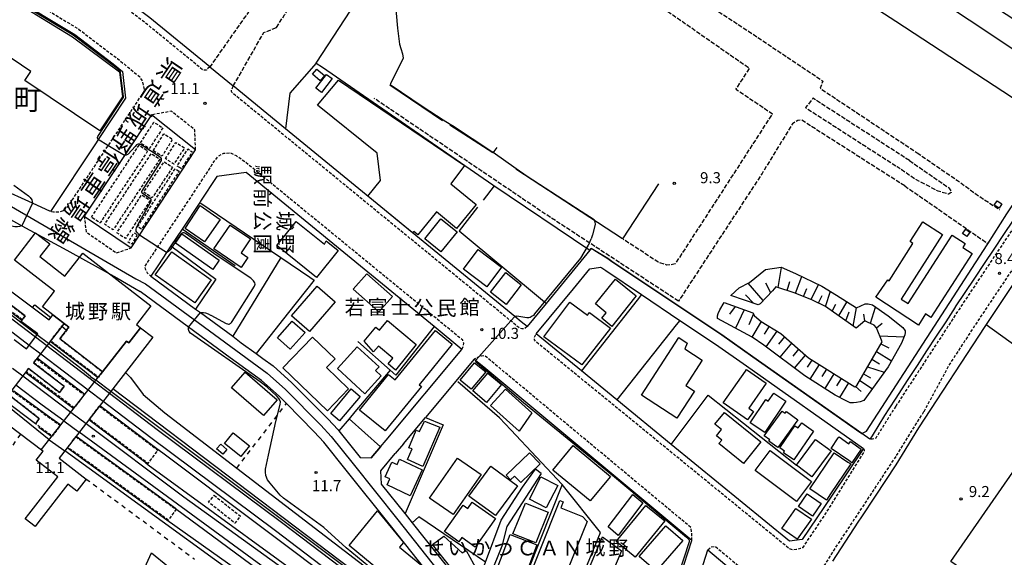
# Model space of a CAD drawing. Extents: x -12000 to -10000, y 94500 to 96000.
# Drawn here: x -10518 to -10184, y 95096 to 95279 of the extents above; entities that cross this region are included whole.
import ezdxf
from ezdxf.enums import TextEntityAlignment as Align

# ---------------------------------------------------------------- set-up
doc = ezdxf.new("R2010")
doc.units = 0
for name, pattern in [('210600', [2, 1.5, -0.5]), ('221300', [1.5, 1, -0.5]), ('300300', [1.5, 1, -0.5]), ('620100', [3, 1.5, -1.5])]:
    doc.linetypes.add(name, pattern=pattern)
for name, color, linetype in [('1104000', 7, 'Continuous'), ('2101000', 7, 'Continuous'), ('2101001', 7, 'Continuous'), ('2106000', 3, '210600'), ('2213000', 7, '221300'), ('2301000', 7, 'Continuous'), ('2301001', 7, 'Continuous'), ('2411000', 7, 'Continuous'), ('2424000', 7, 'Continuous'), ('3001000', 4, 'Continuous'), ('3002000', 5, 'Continuous'), ('3003000', 7, '300300'), ('6101110', 6, 'Continuous'), ('6101120', 6, 'Continuous'), ('6101121', 6, 'Continuous'), ('6101990', 6, 'Continuous'), ('6110000', 1, '611000'), ('6130000', 3, '613000'), ('6140000', 3, '614000'), ('6201000', 6, '620100'), ('7101000', 2, 'Continuous'), ('7101001', 8, 'Continuous'), ('7102000', 6, 'Continuous'), ('7102001', 8, 'Continuous'), ('7312000', 1, 'Continuous'), ('8114000', 7, 'Continuous'), ('8121000', 7, 'Continuous'), ('8124000', 7, 'Continuous'), ('8131000', 7, 'Continuous'), ('8162000', 3, 'Continuous')]:
    doc.layers.add(name, color=color, linetype=linetype)
doc.styles.add('@PlotAnnotation', font='@MS Gothic.ttf')
doc.styles.add('PlotAnnotation', font='MS Gothic.ttf')
doc.linetypes.add('611000', pattern='A,1,[3,dmdr.shx,S=0.2,R=0,X=0,Y=0],1', length=2)
doc.linetypes.add('613000', pattern='A,1,-0.75,[1,dmdr.shx,S=0.15,R=0,X=0,Y=0],-0.75,1', length=3.5)
doc.linetypes.add('614000', pattern='A,1.5,[2,dmdr.shx,S=0.3,R=0,X=0,Y=-0.3],1.5', length=3)

# ---------------------------------------------------------------- blocks, each defined once
blk = doc.blocks.new('731200')
at = {"layer": '7312000'}
blk.add_circle((0, 0), 0.15, dxfattribs=at)

msp = doc.modelspace()

# ---------------------------------------------------------------- linework, layer by layer
at = {"layer": '1104000', "flags": 128}
msp.add_lwpolyline([(-10526.03, 95217.9), (-10478.77, 95190.49), (-10475.53, 95188.77), (-10444.85, 95166.19), (-10437.57, 95160.83), (-10434.17, 95158.35), (-10427.94, 95152.83), (-10415.92, 95140.69), (-10412.4, 95136.87), (-10404.98, 95127.59), (-10389.76, 95108.58), (-10366.68, 95079.33), (-10360.86, 95071.83), (-10340.5, 95057.2), (-10314.19, 95039.5), (-10311.1, 95037.56), (-10313.32, 95032.82), (-10313.4, 95032.56), (-10314.45, 95030.04), (-10315.51, 95027.49), (-10320.21, 95020.34), (-10262.03, 94977.9), (-10220.7, 94947.75), (-10137.66, 94886.43)], dxfattribs=at)
at = {"layer": '2101000', "flags": 128}
for points in [[(-10453.65, 95262.5), (-10474.05, 95279.2), (-10488.26, 95290.02), (-10499.24, 95296.68), (-10521.61, 95310.42), (-10548.69, 95326.92), (-10584.57, 95348.77), (-10610.77, 95364.75), (-10598.46, 95385.47), (-10545.58, 95348.82)], [(-10571.59, 95242.33), (-10557.78, 95271.24), (-10557.72, 95271.42), (-10555.07, 95280.71), (-10549.38, 95303.92), (-10532.05, 95293.36), (-10509.66, 95279.61), (-10499.54, 95273.47), (-10486.45, 95263.5), (-10483.3, 95260.92), (-10482.26, 95251.85), (-10491.59, 95237.75), (-10492.3, 95236.68), (-10507.77, 95213.31)], [(-10073.97, 95242.21), (-10094.77, 95252.95), (-10127.35, 95269.77), (-10130.79, 95264.54), (-10133.96, 95259.73), (-10138.08, 95253.47), (-10150.51, 95234.63), (-10159.03, 95221.63), (-10169.28, 95206), (-10188.85, 95176.64), (-10189.99, 95174.93), (-10190.43, 95174.28), (-10212.92, 95139.83), (-10220.7, 95127.21)], [(-10339.42, 95182.09), (-10345.89, 95174.2), (-10347.92, 95175.86), (-10350.1, 95177.65), (-10427.91, 95241.41), (-10445.69, 95255.99)], [(-10473.47, 95246.16), (-10482.66, 95232.33), (-10483.52, 95231.04), (-10496.33, 95211.75), (-10480.36, 95201), (-10477.56, 95205.27), (-10465.88, 95223.09), (-10458.52, 95234.32), (-10473.47, 95246.16)], [(-10507.77, 95213.31), (-10513.88, 95216.11), (-10524.85, 95221.13), (-10540.72, 95228.25), (-10570.1, 95241.67), (-10571.59, 95242.33)], [(-10161.74, 95239.38), (-10164.51, 95235.16), (-10167.76, 95230.21), (-10171.01, 95225.25), (-10174.25, 95220.3), (-10177.5, 95215.35), (-10179.29, 95212.62), (-10180.77, 95210.41), (-10184.05, 95205.48), (-10187.34, 95200.55), (-10190.62, 95195.62), (-10193.91, 95190.69), (-10197.19, 95185.77), (-10200.44, 95180.89), (-10200.48, 95180.84), (-10203.71, 95175.88), (-10206.95, 95170.92), (-10210.19, 95165.96), (-10213.43, 95161), (-10216.75, 95155.92), (-10220.7, 95149.86)], [(-10395.75, 95133.3), (-10393.79, 95135.64), (-10368.02, 95166.47), (-10377.47, 95174.22), (-10441.32, 95226.55), (-10451.24, 95225.26), (-10456.84, 95216.81), (-10457.11, 95216.41), (-10463.09, 95207.37), (-10466.88, 95201.65), (-10468.38, 95199.38), (-10471.14, 95195.21), (-10473.74, 95191.39)], [(-10535.81, 95217.72), (-10527.99, 95214.21), (-10517.49, 95208.51), (-10502.25, 95200.23), (-10485.29, 95190.83), (-10477.32, 95186.14)], [(-10324.54, 95200.24), (-10339.42, 95182.09)], [(-10330.19, 95187.09), (-10324.64, 95193.86), (-10321.01, 95194.41), (-10320.56, 95194.13), (-10319.21, 95193.23), (-10307.02, 95185.06)], [(-10473.74, 95191.39), (-10458.5, 95180.18), (-10456.84, 95178.96), (-10445.91, 95170.91), (-10442.97, 95168.74), (-10437.96, 95165.06), (-10435.69, 95163.39), (-10432.18, 95160.83), (-10425.76, 95155.13), (-10413.63, 95142.89), (-10410.12, 95139.1), (-10409.87, 95138.78), (-10402.64, 95129.75), (-10398.86, 95129.57)], [(-10307.02, 95185.06), (-10293.97, 95176.33), (-10281.91, 95168.24), (-10271.38, 95160.84), (-10231.59, 95132.8), (-10242.52, 95116.55), (-10252.43, 95101.82), (-10256.72, 95101.29), (-10296.93, 95134.17), (-10315.45, 95149.31), (-10327.47, 95159.13), (-10342.82, 95171.69), (-10330.19, 95187.09)], [(-10341.15, 95124.29), (-10352.76, 95106.23), (-10354.47, 95099.53), (-10362.66, 95079.32), (-10358.8, 95074.32), (-10357.01, 95072.79), (-10355.09, 95071.14), (-10346.03, 95064.74), (-10339.12, 95060.09), (-10330.97, 95054.6), (-10312.5, 95042.16), (-10304.68, 95058.21), (-10304.44, 95058.84), (-10303.48, 95061.39), (-10301.04, 95067.74), (-10300.98, 95067.89), (-10297.24, 95079.03), (-10294.14, 95088.64), (-10291.24, 95097.62), (-10289.99, 95101.5), (-10360.59, 95160.38), (-10363.4, 95162.68), (-10363.88, 95163.08), (-10380.45, 95143.26)], [(-10220.7, 95149.86), (-10223.05, 95146.26), (-10224.48, 95143.95), (-10228.36, 95137.65), (-10228.74, 95137.03), (-10229.46, 95135.96)], [(-10387.9, 95134.33), (-10380.45, 95143.26)], [(-10229.46, 95135.96), (-10232.23, 95137.91)], [(-10387.9, 95134.33), (-10390.67, 95131.02)], [(-10387.36, 95110.65), (-10395.32, 95120.6), (-10395.56, 95125.18), (-10390.67, 95131.02)], [(-10387.36, 95110.65), (-10387.28, 95110.55), (-10384.9, 95107.54), (-10366.85, 95084.71), (-10362.33, 95087.93), (-10360.02, 95094.14), (-10354.73, 95108.37), (-10347.5, 95119.61), (-10343.08, 95125.75)], [(-10220.7, 95127.21), (-10227.66, 95116.61), (-10232.33, 95109.49), (-10233.51, 95107.69)], [(-10288.17, 95086.9), (-10284.47, 95098.37), (-10251.29, 95070.39)]]:
    msp.add_lwpolyline(points, dxfattribs=at)
at = {"layer": '2101001', "flags": 128}
for points in [[(-10453.65, 95262.5), (-10445.69, 95255.99)], [(-10324.13, 95200.74), (-10324.54, 95200.24)], [(-10232.23, 95137.91), (-10269.19, 95163.95), (-10279.75, 95171.38), (-10317.08, 95196.38), (-10318.52, 95197.35), (-10324.13, 95200.74)], [(-10362.92, 95069.33), (-10370.71, 95079.34), (-10392.25, 95106.6), (-10407.32, 95125.43), (-10414.94, 95134.96), (-10418.22, 95138.49), (-10427.66, 95148.02), (-10430.13, 95150.52), (-10436.17, 95155.87), (-10439.45, 95158.27), (-10446.73, 95163.63), (-10460.9, 95174.06), (-10477.32, 95186.14)], [(-10398.86, 95129.57), (-10395.75, 95133.3)], [(-10341.15, 95124.29), (-10343.08, 95125.75)], [(-10233.51, 95107.69), (-10242.18, 95094.48)]]:
    msp.add_lwpolyline(points, dxfattribs=at)
at = {"layer": '2106000', "flags": 128}
for points in [[(-10476.96, 95342.78), (-10474.51, 95338.81), (-10472.84, 95335.47), (-10467.82, 95327.77), (-10464.34, 95322.12), (-10461.12, 95319.82), (-10457.01, 95316.23), (-10436.93, 95302.74), (-10435.11, 95299.78), (-10435.01, 95299.49), (-10435.01, 95298.92), (-10439.39, 95292.51), (-10435.64, 95289.53), (-10437.17, 95286.24), (-10437.47, 95285.6), (-10441.48, 95279.85), (-10453.65, 95262.5)], [(-10351.05, 95327.4), (-10270.73, 95274.63), (-10245.39, 95257.66), (-10246.4, 95255.25), (-10213.44, 95233.3)], [(-10355.63, 95321.45), (-10270.42, 95262.06), (-10275.01, 95254.94), (-10262.56, 95246.57), (-10295.6, 95195.51), (-10297.37, 95195.16), (-10298.46, 95195.13), (-10301.38, 95196.14), (-10313.26, 95203.87)], [(-10431.07, 95275.83), (-10428.26, 95280.19), (-10424.83, 95285.29), (-10422.8, 95293.46), (-10420.58, 95300.01), (-10416.14, 95298.74)], [(-10445.69, 95255.99), (-10435.32, 95274.17), (-10431.07, 95275.83)], [(-10294.46, 95182.86), (-10339.86, 95212.55), (-10397.86, 95251.78)], [(-10216.05, 95230.65), (-10248.82, 95251.82), (-10251.31, 95248.63), (-10220.17, 95228.55)], [(-10217.64, 95222.01), (-10252.63, 95244.35), (-10253.88, 95244.27), (-10255.75, 95243.18), (-10266.1, 95226.22), (-10294.46, 95182.86)], [(-10213.44, 95233.3), (-10199.65, 95223.84), (-10192.31, 95218.47), (-10185.34, 95213.99)], [(-10216.05, 95230.65), (-10202.61, 95221.39), (-10201.83, 95220.14), (-10201.83, 95219.83), (-10202.18, 95219.52), (-10202.73, 95219.17), (-10206.23, 95220.22), (-10214.35, 95224.43), (-10220.17, 95228.55)], [(-10217.64, 95222.01), (-10206.95, 95214.66), (-10189.36, 95202.39)]]:
    msp.add_lwpolyline(points, dxfattribs=at)
at = {"layer": '2213000', "flags": 128}
for points in [[(-10453.65, 95262.5), (-10454.33, 95261.97), (-10454.85, 95261.4), (-10455.85, 95261.3), (-10475.49, 95277.37), (-10489.57, 95288.1), (-10500.45, 95294.7), (-10522.83, 95308.43), (-10549.99, 95324.98), (-10585.79, 95346.78), (-10610.52, 95361.88), (-10610.8, 95362.51), (-10610.96, 95363.39), (-10610.77, 95364.75)], [(-10602.04, 95336), (-10601.37, 95338.17), (-10593.84, 95333.58), (-10558.64, 95312.14), (-10553.05, 95308.73), (-10547.37, 95305.35), (-10530.86, 95295.3), (-10508.47, 95281.55), (-10498.25, 95275.35), (-10485.04, 95265.29), (-10477.46, 95259.08), (-10476.6, 95257.5), (-10476.18, 95255.89), (-10475.96, 95254.32), (-10488.27, 95235.73), (-10502.19, 95214.7), (-10503.5, 95213.53)], [(-10128.57, 95286.97), (-10130.71, 95283.77), (-10139.55, 95270.32), (-10142.72, 95265.5), (-10159.28, 95240.4), (-10178.04, 95211.79), (-10199.19, 95180.06), (-10220.7, 95147.11)], [(-10125.12, 95270.87), (-10126.78, 95271.8), (-10127.85, 95272.19), (-10128.42, 95272.2), (-10129.13, 95272.08), (-10129.38, 95271.95), (-10129.9, 95271.35), (-10133.3, 95266.19), (-10136.47, 95261.38), (-10140.59, 95255.12), (-10153.02, 95236.28), (-10161.54, 95223.27), (-10171.78, 95207.65), (-10191.34, 95178.31), (-10192.93, 95175.93), (-10202.3, 95161.59), (-10211.2, 95145.21)], [(-10345.89, 95174.2), (-10346.72, 95173.51), (-10347.66, 95173.41), (-10348.5, 95173.71), (-10349.2, 95174.28), (-10351.46, 95176.13), (-10446.12, 95253.71), (-10446.32, 95254.12), (-10446.21, 95254.79), (-10445.69, 95255.99)], [(-10458.52, 95234.32), (-10458.78, 95241.09), (-10466.72, 95247.4), (-10473.47, 95246.16)], [(-10368.02, 95166.47), (-10367.53, 95167.63), (-10367.43, 95168.52), (-10367.78, 95169.6), (-10441.64, 95230.14), (-10444.65, 95232.21), (-10446.58, 95233.15), (-10449.07, 95233.04), (-10450.9, 95232.11), (-10452.46, 95230.18), (-10453.34, 95228.62), (-10471.41, 95201.32), (-10474.13, 95197.22), (-10475.8, 95194.77), (-10475.66, 95193.86), (-10474.99, 95192.51), (-10473.74, 95191.39)], [(-10503.5, 95213.53), (-10504.73, 95213.15), (-10505.9, 95213.06), (-10506.78, 95213.11), (-10507.77, 95213.31)], [(-10496.33, 95211.75), (-10495.72, 95206.37), (-10485.36, 95199.25), (-10480.36, 95201)], [(-10231.59, 95132.8), (-10231.41, 95132.31), (-10231.41, 95131.74), (-10241.37, 95115.75), (-10244.61, 95110.53), (-10252.33, 95099.06), (-10253.06, 95098.75), (-10254.41, 95098.39), (-10255.66, 95098.23), (-10256.77, 95098.65), (-10342.89, 95169.07), (-10343.39, 95169.66), (-10343.39, 95170.55), (-10342.82, 95171.69)], [(-10289.99, 95101.5), (-10289.9, 95103.54), (-10290.15, 95105.82), (-10358.54, 95162.86), (-10360.36, 95164.35), (-10361.34, 95164.2), (-10362.18, 95163.99), (-10362.28, 95163.93), (-10363.88, 95163.08)], [(-10220.7, 95147.11), (-10221.79, 95145.45), (-10227.47, 95136.24), (-10227.77, 95136.16), (-10228.55, 95135.9), (-10229.46, 95135.96)], [(-10211.2, 95145.21), (-10214.19, 95140.63), (-10220.7, 95130.06)], [(-10220.7, 95130.06), (-10233.67, 95110.42), (-10243.12, 95096.1), (-10245.77, 95091.73), (-10245.88, 95091.2), (-10245.98, 95090.01), (-10245.62, 95089.18), (-10220.7, 95068.18)], [(-10284.47, 95098.37), (-10283.39, 95099.37), (-10281.94, 95099.49), (-10250.71, 95073.16)]]:
    msp.add_lwpolyline(points, dxfattribs=at)
at = {"layer": '2301000', "flags": 128}
for points in [[(-10770.81, 95364.84), (-10750.19, 95345.96), (-10739.53, 95336.7), (-10733.04, 95331.69), (-10719.49, 95321.24), (-10681.48, 95292.66), (-10678.71, 95290.57), (-10677.46, 95289.63), (-10675.64, 95288.25), (-10643.82, 95264.41), (-10638.16, 95260.17), (-10636, 95258.55), (-10535.46, 95183.5), (-10514.99, 95167.94)], [(-10508.22, 95135.77), (-10510.11, 95137.14), (-10544.61, 95165.09), (-10563.29, 95180.38), (-10583.38, 95197.66), (-10613.9, 95225.89)], [(-10533.37, 95186.26), (-10512.92, 95170.7)], [(-10509.01, 95167.73), (-10492.8, 95155.4)], [(-10511.13, 95165), (-10494.94, 95152.68)], [(-10517.17, 95157.42), (-10500.85, 95145.16)], [(-10503.23, 95142.12), (-10510.63, 95147.55), (-10519.57, 95154.32)], [(-10489.9, 95148.84), (-10473.69, 95136.51), (-10431.38, 95104.92), (-10398.14, 95079.69), (-10365.42, 95055.09), (-10359.94, 95050.97), (-10349.64, 95043.28), (-10332.99, 95030.64), (-10324.69, 95024.27), (-10322.72, 95022.75), (-10317.62, 95018.84), (-10311.18, 95013.9), (-10297.29, 95003.41), (-10283.59, 94992.23), (-10279.48, 94988.44), (-10277.6, 94986.71), (-10269.2, 94978.96), (-10278.52, 94985.61), (-10280.52, 94987.03), (-10291.17, 94994.63)], [(-10487.78, 95151.58), (-10471.61, 95139.28), (-10429.3, 95107.69), (-10396.05, 95082.45), (-10357.86, 95053.74), (-10336.36, 95037.64), (-10323.67, 95028.14), (-10322.5, 95027.25), (-10320.6, 95025.8), (-10315.45, 95021.89), (-10302.39, 95011.95), (-10276.38, 94992.59), (-10274.11, 94990.91), (-10262.53, 94982.29), (-10227.28, 94955.97), (-10220.7, 94951.03)], [(-10495.73, 95141.31), (-10462.45, 95116.33), (-10408.12, 95077.15), (-10369.25, 95049.84), (-10327.56, 95020.37), (-10325.42, 95018.86), (-10320.81, 95015.6), (-10320.23, 95015.19), (-10291.17, 94994.63), (-10317.68, 95010.71), (-10321.6, 95013.26), (-10326.92, 95016.72), (-10329.18, 95018.19), (-10342, 95026.54), (-10354.68, 95034.8), (-10384.03, 95055.56), (-10428.36, 95087.19), (-10498.05, 95138.32)], [(-10220.7, 94939.65), (-10233.73, 94948.72), (-10269.34, 94973.55), (-10281.52, 94981.99), (-10283.33, 94983.25), (-10290.21, 94988.02), (-10307.71, 94998.96), (-10323.93, 95009.09), (-10324.37, 95009.37), (-10329.69, 95012.72), (-10332.09, 95014.23), (-10353.85, 95027.93), (-10385.12, 95048.43), (-10419.05, 95071.01), (-10502.97, 95131.96)]]:
    msp.add_lwpolyline(points, dxfattribs=at)
at = {"layer": '2301001', "flags": 128}
for points in [[(-10512.92, 95170.7), (-10509.01, 95167.73)], [(-10514.99, 95167.94), (-10511.13, 95165)], [(-10520.69, 95160.06), (-10517.17, 95157.42)], [(-10492.8, 95155.4), (-10487.78, 95151.58)], [(-10494.94, 95152.68), (-10489.9, 95148.84)], [(-10503.23, 95142.12), (-10498.05, 95138.32)], [(-10500.85, 95145.16), (-10495.73, 95141.31)], [(-10508.22, 95135.77), (-10502.97, 95131.96)]]:
    msp.add_lwpolyline(points, dxfattribs=at)
at = {"layer": '2411000', "flags": 128}
for points in [[(-10520.16, 95169.84), (-10515.94, 95166.68), (-10512.13, 95171.76), (-10516.85, 95175.3), (-10517.77, 95175.99), (-10516.39, 95177.83), (-10526.85, 95185.67)], [(-10524.58, 95188.69), (-10508.29, 95176.47), (-10506.97, 95178.16), (-10503.2, 95175.24), (-10513.51, 95161.93), (-10503.17, 95153.92), (-10504.77, 95151.86), (-10515.21, 95159.95), (-10522.08, 95151.08), (-10511.61, 95142.97), (-10512.94, 95141.19), (-10512.94, 95141.19), (-10523.47, 95149.08)]]:
    msp.add_lwpolyline(points, dxfattribs=at)
msp.add_lwpolyline([(-10490.1, 95158.83), (-10482.02, 95169.27), (-10481.23, 95168.66), (-10477.23, 95173.82), (-10473.06, 95170.58), (-10504.86, 95129.52), (-10495.67, 95122.4), (-10498.83, 95118.32), (-10501.86, 95120.67), (-10511.7, 95107.96), (-10513.03, 95106.25), (-10516.39, 95108.86), (-10515.15, 95110.46), (-10505.33, 95123.14), (-10512.67, 95128.82), (-10510.33, 95131.84), (-10510.94, 95132.32), (-10490.1, 95158.83)], close=True, dxfattribs=at)
at = {"layer": '2424000', "flags": 128}
for points in [[(-10517.52, 95176.33), (-10533.51, 95188.39), (-10553.11, 95202.66), (-10566.71, 95212.99), (-10567.71, 95213.74), (-10568.06, 95214), (-10611.06, 95246.31), (-10610.51, 95247.29), (-10610.07, 95248.07), (-10609.86, 95248.45), (-10592.41, 95235.34), (-10584.6, 95229.48), (-10583.64, 95230.75), (-10565.27, 95217.16), (-10564.13, 95216.31), (-10564.31, 95216.06), (-10560.5, 95213.21)], [(-10513.92, 95180.7), (-10513.16, 95181.65), (-10507.66, 95177.28)], [(-10503.92, 95174.31), (-10502.3, 95173.01)], [(-10491.68, 95156.82), (-10493.52, 95158.21), (-10500.75, 95163.68), (-10507.95, 95169.11)], [(-10496.11, 95151.18), (-10512.35, 95163.42)], [(-10516.22, 95158.64), (-10499.9, 95146.36)], [(-10482.32, 95158.62), (-10480.56, 95156.86), (-10476.29, 95151.14), (-10468.9, 95144.9), (-10444.5, 95126.12), (-10399.8, 95091.72), (-10401.67, 95088.7), (-10486.66, 95153.02)], [(-10520.42, 95152.13), (-10520.27, 95152.33), (-10507.7, 95143.23), (-10507.68, 95143.25), (-10504.28, 95140.79)], [(-10491.03, 95147.37), (-10471.67, 95132.8), (-10469.58, 95131.33), (-10406.04, 95083.49), (-10407.65, 95081), (-10408.43, 95078.81), (-10474.57, 95127.1), (-10475.46, 95127.77), (-10475.36, 95127.9), (-10494.79, 95142.52)], [(-10507.4, 95136.81), (-10511.71, 95139.93), (-10511.56, 95140.13)], [(-10499.07, 95137.01), (-10465.29, 95112.54), (-10465.38, 95112.42), (-10432.42, 95088.07), (-10367.8, 95042.5), (-10369.36, 95039.43), (-10420.04, 95074.23), (-10468.25, 95108.46), (-10502.16, 95133.01)]]:
    msp.add_lwpolyline(points, dxfattribs=at)
at = {"layer": '3001000', "flags": 128}
for points in [[(-10416.14, 95257.78), (-10418.79, 95260.02), (-10417.33, 95261.74), (-10414.69, 95259.5), (-10416.14, 95257.78)], [(-10417.63, 95255.25), (-10414.02, 95259.92), (-10412.16, 95258.48), (-10415.76, 95253.81), (-10417.63, 95255.25)], [(-10409.96, 95257.98), (-10367.12, 95228.91), (-10371.79, 95222.72), (-10363.25, 95215.7), (-10369.89, 95207.6), (-10376.68, 95213.18), (-10383.02, 95205.45), (-10384.39, 95206.58), (-10384.8, 95206.08), (-10400.03, 95218.58), (-10395.72, 95223.84), (-10396.88, 95233.1), (-10417.05, 95249.51), (-10409.96, 95257.98)], [(-10186.27, 95216.97), (-10184.61, 95215.92), (-10185.56, 95214.43), (-10187.21, 95215.48), (-10186.27, 95216.97)], [(-10450.11, 95210.58), (-10455.44, 95203.03), (-10462.08, 95207.59), (-10456.97, 95215.32), (-10450.11, 95210.58)], [(-10369.67, 95206.41), (-10375.2, 95199.66), (-10380.64, 95204), (-10375.2, 95210.8), (-10369.67, 95206.41)], [(-10194.74, 95199.1), (-10208.74, 95177.35), (-10210.54, 95178.51), (-10212.97, 95174.73), (-10227.47, 95184.25), (-10223.33, 95190.1), (-10222.92, 95189.74), (-10214.82, 95202.47), (-10215.83, 95203.12), (-10211.51, 95209.83), (-10204.75, 95205.49), (-10218.84, 95183.58), (-10216.45, 95182.04), (-10201.49, 95205.29), (-10197.06, 95202.44), (-10197.9, 95201.14), (-10194.74, 95199.1)], [(-10496.85, 95199.16), (-10473.67, 95181.21), (-10478.59, 95174.87), (-10477.23, 95173.82), (-10481.23, 95168.66), (-10482.02, 95169.27), (-10490.1, 95158.83), (-10504.59, 95170.05), (-10501.56, 95173.97), (-10510.5, 95180.9), (-10506.39, 95186.2), (-10520.06, 95196.79), (-10512.86, 95206.09), (-10508.04, 95202.36), (-10511.42, 95198.01), (-10502.87, 95191.39), (-10496.85, 95199.16)], [(-10446.79, 95208.7), (-10439.85, 95203.98), (-10443.06, 95199.26), (-10440.72, 95197.67), (-10443.01, 95194.29), (-10452.3, 95200.62), (-10446.79, 95208.7)], [(-10198.02, 95205.87), (-10196.92, 95207.37), (-10195.46, 95206.29), (-10196.57, 95204.79), (-10198.02, 95205.87)], [(-10354.54, 95194.37), (-10359.58, 95187.72), (-10367.54, 95193.74), (-10362.51, 95200.39), (-10354.54, 95194.37)], [(-10353.14, 95192.6), (-10347.89, 95188.42), (-10353.01, 95181.69), (-10358.32, 95185.89), (-10353.14, 95192.6)], [(-10404.99, 95186.88), (-10400.33, 95192.14), (-10391.65, 95184.47), (-10396.31, 95179.2), (-10404.99, 95186.88)], [(-10308.88, 95184.67), (-10309.45, 95183.93), (-10317.1, 95174.2), (-10320.55, 95177.03), (-10319, 95178.94), (-10322.69, 95181.94), (-10316.45, 95189.62), (-10315.88, 95190.33), (-10308.88, 95184.67)], [(-10411.14, 95182.66), (-10419.86, 95172.55), (-10425.97, 95177.82), (-10417.25, 95187.93), (-10411.14, 95182.66)], [(-10421.29, 95172.15), (-10426.36, 95166.51), (-10430.73, 95170.43), (-10425.66, 95176.07), (-10421.29, 95172.15)], [(-10383.58, 95168.15), (-10390.55, 95159.38), (-10393.12, 95161.5), (-10391.47, 95163.5), (-10396.43, 95167.59), (-10398.08, 95165.59), (-10401.21, 95169.28), (-10397.28, 95174.04), (-10396.02, 95173), (-10393.35, 95176.25), (-10383.58, 95168.15)], [(-10371.4, 95168.22), (-10382.6, 95154.46), (-10381.8, 95153.81), (-10394.08, 95138.73), (-10402.81, 95145.84), (-10392.93, 95157.97), (-10390.67, 95156.13), (-10377.06, 95172.83), (-10371.4, 95168.22)], [(-10400.98, 95151.38), (-10410.33, 95159.94), (-10403.6, 95167.3), (-10396.18, 95160.52), (-10397.35, 95159.24), (-10395.5, 95157.44), (-10400.98, 95151.38)], [(-10279.28, 95148.3), (-10271.71, 95159.11), (-10271.35, 95159.63), (-10264.7, 95154.98), (-10265.74, 95153.49), (-10270.63, 95146.5), (-10269, 95145.36), (-10271, 95142.51), (-10279.28, 95148.3)], [(-10441.72, 95158.67), (-10430.84, 95149.35), (-10435.4, 95144.03), (-10446.28, 95153.36), (-10441.72, 95158.67)], [(-10359.19, 95158.42), (-10354.56, 95154.47), (-10359.74, 95148.37), (-10364.38, 95152.41), (-10359.19, 95158.42)], [(-10402.6, 95150.46), (-10409.59, 95142.17), (-10412.6, 95144.72), (-10405.62, 95153), (-10402.6, 95150.46)], [(-10353.29, 95152.97), (-10344.3, 95144.91), (-10348.63, 95138.66), (-10358.32, 95147.35), (-10353.29, 95152.97)], [(-10258.01, 95148.85), (-10265.15, 95138.18), (-10270.09, 95141.48), (-10264.81, 95149.39), (-10263.98, 95148.84), (-10262.13, 95151.6), (-10258.01, 95148.85)], [(-10152.76, 95141.92), (-10136.61, 95130.71), (-10127.33, 95124.27), (-10127.54, 95118.01), (-10140.03, 95100.01), (-10143.85, 95102.66), (-10149.52, 95094.49), (-10151.05, 95095.55), (-10156.91, 95087.11), (-10155.64, 95086.23), (-10159.05, 95081.32), (-10160.22, 95082.13), (-10168.03, 95070.87), (-10201.96, 95094.42), (-10163.71, 95149.53), (-10152.76, 95141.92)], [(-10253.94, 95142.55), (-10260.76, 95133.1), (-10263.77, 95135.27), (-10263.45, 95135.71), (-10265.36, 95137.08), (-10259.31, 95145.47), (-10258.27, 95144.73), (-10257.82, 95145.35), (-10253.94, 95142.55)], [(-10375.53, 95140.04), (-10381.3, 95126.71), (-10386.55, 95129.05), (-10384.98, 95132.69), (-10386.08, 95133.03), (-10383.6, 95138.98), (-10382.44, 95138.51), (-10380.75, 95142.02), (-10375.53, 95140.04)], [(-10278.89, 95145.05), (-10266.49, 95135.03), (-10272.41, 95127.71), (-10280.72, 95134.42), (-10279.72, 95135.66), (-10281.52, 95137.12), (-10279.84, 95139.2), (-10282.13, 95141.04), (-10278.89, 95145.05)], [(-10248.56, 95138.72), (-10255.24, 95128.92), (-10258.81, 95131.35), (-10258.44, 95131.89), (-10260.05, 95132.99), (-10254.92, 95140.52), (-10253.8, 95139.75), (-10252.62, 95141.49), (-10248.56, 95138.72)], [(-10443.16, 95130.02), (-10448.68, 95134.45), (-10445.74, 95138.11), (-10440.22, 95133.69), (-10443.16, 95130.02)], [(-10242.62, 95131.93), (-10249.15, 95123.17), (-10254.41, 95127.09), (-10247.92, 95135.78), (-10242.62, 95131.93)], [(-10235.64, 95127.95), (-10236.65, 95128.64), (-10242.65, 95132.81), (-10240.2, 95136.36), (-10239.94, 95136.73), (-10236.59, 95134.4), (-10236.06, 95135.19), (-10232.48, 95132.6), (-10235.64, 95127.95)], [(-10449.26, 95130.83), (-10451.37, 95132.71), (-10449.95, 95134.3), (-10447.84, 95132.42), (-10449.26, 95130.83)], [(-10263.33, 95132.05), (-10249.34, 95121.55), (-10254.41, 95114.78), (-10268.41, 95125.28), (-10263.33, 95132.05)], [(-10389.22, 95129.13), (-10381.57, 95125.56), (-10385.67, 95116.74), (-10393.47, 95120.37), (-10392.5, 95122.44), (-10394.11, 95123.19), (-10391.82, 95128.1), (-10390.07, 95127.29), (-10389.22, 95129.13)], [(-10379.03, 95115.87), (-10369.54, 95129.5), (-10361.54, 95123.94), (-10371.02, 95110.31), (-10379.03, 95115.87)], [(-10353.04, 95123.7), (-10345.14, 95131.31), (-10341.49, 95127.53), (-10348.06, 95121.2), (-10350.18, 95123.4), (-10351.51, 95122.12), (-10353.04, 95123.7)], [(-10236.92, 95128.18), (-10235.93, 95127.51), (-10242.8, 95117.34), (-10244.24, 95115.22), (-10249.91, 95119.06), (-10241.61, 95131.35), (-10236.92, 95128.18)], [(-10365.64, 95116.57), (-10358.18, 95126.72), (-10349.21, 95120.12), (-10356.67, 95109.97), (-10365.64, 95116.57)], [(-10345.09, 95115.59), (-10341.18, 95123.1), (-10335.5, 95120.14), (-10339.41, 95112.63), (-10345.09, 95115.59)], [(-10306.63, 95114.28), (-10314.93, 95103.21), (-10318.31, 95106.12), (-10310.04, 95117.13), (-10306.63, 95114.28)], [(-10253.71, 95113.09), (-10250.78, 95117.36), (-10245.98, 95114.07), (-10248.91, 95109.8), (-10253.71, 95113.09)], [(-10364.51, 95114.48), (-10356.68, 95108.96), (-10363.52, 95099.26), (-10368.07, 95102.47), (-10369.06, 95101.02), (-10373.95, 95104.57), (-10367.66, 95113.55), (-10365.99, 95112.37), (-10364.51, 95114.48)], [(-10338.76, 95111.13), (-10342.96, 95100.71), (-10350.74, 95103.82), (-10346.49, 95114.23), (-10338.76, 95111.13)], [(-10299.13, 95108.18), (-10309.22, 95095.87), (-10315.64, 95101.14), (-10305.55, 95113.44), (-10299.13, 95108.18)], [(-10388.13, 95084.75), (-10406.39, 95099.78), (-10396.72, 95111.53), (-10387.89, 95100.84), (-10389.24, 95099.2), (-10381.71, 95093), (-10383.48, 95090.85), (-10381.87, 95089.52), (-10383.99, 95086.94), (-10385.39, 95088.09), (-10388.13, 95084.75)], [(-10293.01, 95101.55), (-10302.04, 95091.11), (-10307.79, 95096.08), (-10298.75, 95106.53), (-10293.01, 95101.55)], [(-10367.57, 95087.22), (-10369.2, 95089.03), (-10377.99, 95100.15), (-10374.21, 95103.01), (-10367.99, 95097.3), (-10366.56, 95098.07), (-10362.89, 95091.25), (-10367.57, 95087.22)], [(-10342.54, 95100.04), (-10347.24, 95087.61), (-10356.37, 95091.06), (-10351.67, 95103.5), (-10342.54, 95100.04)], [(-10326.42, 95088.37), (-10320.29, 95102.8), (-10313.81, 95097.98), (-10319.16, 95085.33), (-10326.42, 95088.37)]]:
    msp.add_lwpolyline(points, close=True, dxfattribs=at)
at = {"layer": '3002000', "flags": 128}
for points in [[(-10175.11, 95275.02), (-10179.87, 95267.86), (-10227.43, 95299.5), (-10222.67, 95306.65), (-10175.11, 95275.02)], [(-10526.33, 95288.62), (-10500.34, 95272.64), (-10484.38, 95260.77), (-10483.3, 95252.25), (-10491.01, 95240.78), (-10516.47, 95257.89), (-10514.43, 95260.93), (-10520.84, 95265.24), (-10529.62, 95264.6), (-10538.28, 95269.17), (-10526.33, 95288.62)], [(-10417.48, 95190.91), (-10430.91, 95201.72), (-10424.3, 95209.93), (-10414.7, 95202.2), (-10414.1, 95203.35), (-10410.08, 95200.1), (-10417.48, 95190.91)], [(-10463.18, 95205.73), (-10450.46, 95196.75), (-10452.66, 95193.63), (-10465.38, 95202.61), (-10463.18, 95205.73)], [(-10453.2, 95190.08), (-10458.77, 95182.24), (-10472.19, 95191.79), (-10466.63, 95199.62), (-10453.2, 95190.08)], [(-10317.61, 95173.65), (-10327.27, 95161.22), (-10340.17, 95170.76), (-10331.41, 95182.55), (-10325.38, 95178.06), (-10324.7, 95178.98), (-10317.61, 95173.65)], [(-10413.75, 95145.57), (-10428.85, 95160.2), (-10418.74, 95170.64), (-10411.12, 95163.27), (-10414.05, 95160.25), (-10406.56, 95153), (-10413.75, 95145.57)], [(-10307.05, 95150.91), (-10294.38, 95170.49), (-10291.51, 95168.63), (-10292.31, 95166.6), (-10286.44, 95162.8), (-10292.02, 95154.18), (-10289.08, 95152.28), (-10295.01, 95143.13), (-10307.05, 95150.91)], [(-10359.93, 95158.87), (-10364.95, 95152.89), (-10368.68, 95156.01), (-10363.76, 95161.9), (-10359.93, 95158.87)], [(-10324.51, 95114.95), (-10337.15, 95125.45), (-10330.25, 95133.75), (-10317.61, 95123.25), (-10324.51, 95114.95)], [(-10325.54, 95108.01), (-10342.23, 95066.56), (-10352.45, 95070.66), (-10351.77, 95072.44), (-10355.06, 95073.76), (-10351.85, 95081.77), (-10348.6, 95080.47), (-10334.75, 95115.06), (-10333.7, 95114.64), (-10334.49, 95112.66), (-10327.13, 95109.71), (-10325.54, 95108.01)], [(-10254.16, 95101.9), (-10259.42, 95105.63), (-10254.62, 95112.4), (-10249.29, 95108.78), (-10254.16, 95101.9)]]:
    msp.add_lwpolyline(points, close=True, dxfattribs=at)
at = {"layer": '3003000', "flags": 128}
for points in [[(-10477.23, 95236.62), (-10473.54, 95242.37), (-10472.68, 95243.7), (-10469.67, 95241.77), (-10470.32, 95240.75), (-10474.22, 95234.69), (-10477.23, 95236.62)], [(-10472.86, 95233.96), (-10469.27, 95239.73), (-10466.32, 95237.89), (-10469.91, 95232.12), (-10472.86, 95233.96)], [(-10493.91, 95211.36), (-10477.69, 95235.89), (-10474.75, 95233.95), (-10490.97, 95209.42), (-10493.91, 95211.36)], [(-10468.77, 95231.29), (-10465.19, 95236.81), (-10462.29, 95234.93), (-10465.87, 95229.41), (-10468.77, 95231.29)], [(-10470.65, 95231.15), (-10486.55, 95207.09), (-10489.42, 95208.99), (-10473.53, 95233.05), (-10470.65, 95231.15)], [(-10463.94, 95228.24), (-10464.81, 95228.78), (-10461.27, 95234.34), (-10461.12, 95234.58), (-10459.64, 95233.63), (-10463.32, 95227.84), (-10463.94, 95228.24)], [(-10466.31, 95228.35), (-10473.26, 95217.95), (-10476.12, 95219.86), (-10469.17, 95230.26), (-10466.31, 95228.35)], [(-10464.5, 95227.28), (-10464.12, 95227.07), (-10465.87, 95224.35), (-10476.89, 95207.3), (-10478.2, 95208.15), (-10465.44, 95227.81), (-10464.5, 95227.28)], [(-10473.92, 95217.08), (-10482.32, 95204.17), (-10485.23, 95206.06), (-10476.83, 95218.97), (-10473.92, 95217.08)], [(-10478.3, 95205.43), (-10480.19, 95202.17), (-10481.42, 95202.89), (-10479.41, 95206.12), (-10478.3, 95205.43)], [(-10517.37, 95176.53), (-10532.41, 95187.87), (-10528.81, 95192.63), (-10524.21, 95189.16), (-10524.58, 95188.69), (-10526.85, 95185.67), (-10516.39, 95177.82), (-10517.37, 95176.53)], [(-10507.79, 95169.31), (-10507.28, 95169.98), (-10503.2, 95175.24), (-10501.56, 95173.97), (-10504.59, 95170.05), (-10490.1, 95158.83), (-10491.53, 95157.01), (-10493.37, 95158.41), (-10500.6, 95163.88), (-10507.79, 95169.31)], [(-10499.75, 95146.56), (-10501.36, 95147.77), (-10515.61, 95158.5), (-10516.07, 95158.84), (-10515.21, 95159.95), (-10504.77, 95151.86), (-10503.17, 95153.92), (-10513.51, 95161.93), (-10512.51, 95163.22), (-10512.21, 95163), (-10497.94, 95152.25), (-10496.37, 95151.07), (-10499.75, 95146.56)], [(-10520.96, 95152.52), (-10510.55, 95144.98), (-10507.67, 95142.9), (-10507.65, 95142.92), (-10505.9, 95141.65), (-10504.44, 95140.59), (-10507.25, 95137.01), (-10511.56, 95140.13), (-10512.94, 95141.19), (-10511.61, 95142.97), (-10522.03, 95151.04), (-10520.96, 95152.52)], [(-10491.19, 95147.18), (-10471.82, 95132.6), (-10471.33, 95132.23), (-10474.72, 95127.73), (-10475.42, 95128.26), (-10477.85, 95130.09), (-10480.88, 95132.37), (-10494.58, 95142.67), (-10491.19, 95147.18)], [(-10499.22, 95136.81), (-10465.13, 95112.11), (-10467.79, 95108.44), (-10471.2, 95110.91), (-10472.98, 95112.19), (-10501.89, 95133.13), (-10499.22, 95136.81)], [(-10452.19, 95116.87), (-10443.29, 95109.77), (-10445.17, 95107.41), (-10454.07, 95114.51), (-10452.19, 95116.87)]]:
    msp.add_lwpolyline(points, close=True, dxfattribs=at)
at = {"layer": '6101110', "flags": 128}
msp.add_lwpolyline([(-10278.91, 95182.34), (-10269.18, 95178.86), (-10268.6, 95177.88), (-10266.36, 95175.98), (-10259.76, 95171.81), (-10250.32, 95163.56), (-10234.54, 95153.68), (-10233.92, 95154.15), (-10225.33, 95169.05), (-10227.16, 95173.74), (-10227.96, 95174.71), (-10230.31, 95175.76), (-10231.2, 95176.11), (-10234.12, 95173.7), (-10244.51, 95181.06), (-10248.93, 95183.24), (-10254.81, 95185.61), (-10261.42, 95187.71), (-10262.59, 95186.31), (-10266.76, 95181.97), (-10267.37, 95181.64), (-10276.69, 95184.73)], dxfattribs=at)
at = {"layer": '6101120', "flags": 128}
msp.add_lwpolyline([(-10516.71, 95049), (-10515.51, 95051.49), (-10493.82, 95058.56), (-10491.02, 95062.96), (-10479.19, 95084.84), (-10473.48, 95097.32), (-10462.44, 95088.3), (-10464.7, 95085.06)], dxfattribs=at)
at = {"layer": '6101121', "flags": 128}
msp.add_lwpolyline([(-10276.69, 95184.73), (-10273.84, 95187.34), (-10270.34, 95189.21), (-10264.97, 95193.57), (-10259.61, 95194.35), (-10254.75, 95192.21), (-10245.82, 95188), (-10240.76, 95184.93), (-10233.96, 95180.61), (-10231.05, 95181.89), (-10230, 95181.89), (-10228.63, 95181.58), (-10223.2, 95177.81), (-10218.3, 95173.91), (-10217.52, 95172.79), (-10217.52, 95172.24), (-10217.6, 95171.43), (-10218.73, 95168.54), (-10223.22, 95160.53), (-10231.49, 95149.09), (-10232.74, 95148.58), (-10233.98, 95148.42), (-10235.03, 95148.27), (-10236.16, 95148.35), (-10237.33, 95148.81), (-10241.2, 95150.91), (-10251.59, 95157.45), (-10265.43, 95167.84), (-10269.44, 95170.57), (-10281.19, 95176.99), (-10281.23, 95177.46), (-10281.21, 95177.92), (-10280.98, 95178.62), (-10280.42, 95179.87), (-10278.91, 95182.34)], dxfattribs=at)
at = {"layer": '6101990', "flags": 128}
for points in [[(-10260.66, 95187.47), (-10259.47, 95194.28)], [(-10265.73, 95183.04), (-10270.85, 95188.94)], [(-10263.16, 95185.71), (-10264.83, 95189.02)], [(-10257.6, 95186.5), (-10256.6, 95189.54)], [(-10254.74, 95185.59), (-10252.58, 95191.18)], [(-10252.04, 95184.49), (-10250.85, 95187.15)], [(-10249.41, 95183.43), (-10246.86, 95188.49)], [(-10244.5, 95181.04), (-10242.87, 95186.21)], [(-10269.01, 95182.18), (-10271.68, 95185.03)], [(-10246.92, 95182.25), (-10245.71, 95184.72)], [(-10240.01, 95177.87), (-10237.23, 95182.69)], [(-10275.18, 95181.01), (-10277.1, 95178.43)], [(-10272.14, 95179.91), (-10275.13, 95173.68)], [(-10242.28, 95179.48), (-10241, 95181.88)], [(-10237.68, 95176.22), (-10236.54, 95179.2)], [(-10235.1, 95174.4), (-10233.96, 95180.61)], [(-10229.2, 95175.33), (-10227.52, 95180.81)], [(-10269.02, 95178.58), (-10270.54, 95174.84)], [(-10266.35, 95175.97), (-10269.57, 95170.64)], [(-10231.2, 95176.11), (-10231.5, 95178.48)], [(-10263.72, 95174.31), (-10265.38, 95171.63)], [(-10261.04, 95172.63), (-10264.79, 95167.36)], [(-10227.16, 95173.74), (-10225.31, 95175.4)], [(-10258.47, 95170.69), (-10260.54, 95168.21)], [(-10226.12, 95171.08), (-10217.86, 95170.77)], [(-10256.04, 95168.56), (-10260.02, 95163.79)], [(-10253.7, 95166.52), (-10255.61, 95164.21)], [(-10227.26, 95165.7), (-10222.09, 95162.55)], [(-10225.75, 95168.32), (-10223.05, 95166.98)], [(-10251.44, 95164.54), (-10255.13, 95160.11)], [(-10249.14, 95162.82), (-10250.73, 95160.41)], [(-10228.76, 95163.1), (-10226.2, 95161.52)], [(-10246.69, 95161.29), (-10249.82, 95156.33)], [(-10244.21, 95159.73), (-10245.76, 95157.25)], [(-10230.25, 95160.51), (-10224.57, 95158.67)], [(-10241.72, 95158.18), (-10244.82, 95153.19)], [(-10239.23, 95156.62), (-10240.78, 95154.12)], [(-10232.89, 95155.93), (-10228.61, 95153.07)], [(-10231.61, 95158.16), (-10229.28, 95156.76)], [(-10236.74, 95155.06), (-10239.76, 95150.13)], [(-10234.31, 95153.85), (-10232.41, 95152.15)]]:
    msp.add_lwpolyline(points, dxfattribs=at)
at = {"layer": '6110000', "flags": 128}
for points in [[(-10374.68, 95244.16), (-10392.52, 95256.3)], [(-10356.21, 95235.13), (-10357.54, 95233.26), (-10372.13, 95242.72)], [(-10301.26, 95222.68), (-10313.52, 95204.04), (-10349.77, 95227.7)]]:
    msp.add_lwpolyline(points, dxfattribs=at)
at = {"layer": '6130000', "flags": 128}
for points in [[(-10161.74, 95239.38), (-10165.08, 95241.57), (-10165.92, 95242.12), (-10220.7, 95277.9), (-10243.43, 95292.74), (-10227.36, 95316.87), (-10220.7, 95326.96)], [(-10417.56, 95263.8), (-10401.89, 95287.75)], [(-10417.56, 95263.8), (-10426.49, 95253.55), (-10427.91, 95241.41)], [(-10417.56, 95263.8), (-10415.35, 95262.37), (-10357.58, 95222.4), (-10324.54, 95200.24), (-10324.13, 95200.74), (-10322.94, 95200.02), (-10318.52, 95197.35), (-10317.08, 95196.38), (-10279.75, 95171.38), (-10269.19, 95163.95), (-10232.87, 95138.36), (-10232.24, 95137.91)], [(-10232.24, 95137.91), (-10230.65, 95138.66), (-10189.59, 95202.03), (-10189.36, 95202.39), (-10182.9, 95212.48), (-10175.06, 95224.27), (-10175.76, 95228.12)], [(-10357.06, 95222.04), (-10360.85, 95217.2)], [(-10457.11, 95216.41), (-10429.53, 95197.66), (-10419.72, 95191), (-10418.27, 95190.01), (-10426.96, 95178.99), (-10437.96, 95165.06)], [(-10362.71, 95214.82), (-10369.03, 95206.74), (-10340.01, 95182.58), (-10339.42, 95182.09)], [(-10445.02, 95194.9), (-10463.09, 95207.37)], [(-10466.88, 95201.65), (-10466.48, 95201.35), (-10451.62, 95190.37), (-10458.5, 95180.18)], [(-10429.53, 95197.66), (-10445.91, 95170.91)], [(-10362.92, 95069.33), (-10370.71, 95079.34), (-10392.25, 95106.6), (-10407.32, 95125.43), (-10414.94, 95134.96), (-10418.22, 95138.49), (-10427.66, 95148.02), (-10430.13, 95150.52), (-10436.17, 95155.87), (-10439.45, 95158.27), (-10446.73, 95163.63), (-10460.9, 95174.06), (-10477.32, 95186.14)], [(-10510.34, 95131.83), (-10561.31, 95170.44), (-10579.27, 95177)], [(-10293.97, 95176.33), (-10295.21, 95174.77), (-10315.45, 95149.31)], [(-10377.47, 95174.22), (-10390.48, 95157.7), (-10392.42, 95159.42), (-10404.45, 95145.19), (-10406.38, 95142.91), (-10409.87, 95138.78)], [(-10189.99, 95174.93), (-10174.58, 95163.83)], [(-10392.42, 95159.42), (-10403.34, 95169.09)], [(-10482.32, 95158.62), (-10480.56, 95156.86), (-10476.29, 95151.14), (-10468.9, 95144.9), (-10444.5, 95126.12), (-10399.8, 95091.72), (-10399.35, 95091.4), (-10394.8, 95088.12), (-10364.77, 95066.54), (-10365.79, 95064.7), (-10345.06, 95050.34), (-10342.28, 95053.82), (-10341.89, 95054.3)], [(-10406.38, 95142.91), (-10395.75, 95133.3), (-10398.86, 95129.57)], [(-10360.02, 95094.14), (-10382.73, 95109.51), (-10384.9, 95107.54)], [(-10233.51, 95107.69), (-10242.18, 95094.48)]]:
    msp.add_lwpolyline(points, dxfattribs=at)
at = {"layer": '6140000', "flags": 128}
for points in [[(-10330.19, 95187.09), (-10324.64, 95193.86), (-10321.01, 95194.41), (-10320.56, 95194.13), (-10319.21, 95193.23), (-10307.02, 95185.06)], [(-10307.02, 95185.06), (-10308.47, 95183.22), (-10327.47, 95159.13)], [(-10334.02, 95120.54), (-10351.46, 95139.07), (-10355.31, 95143.23), (-10369.4, 95155.43)], [(-10296.93, 95134.17), (-10284.39, 95150.85), (-10254.41, 95127.09)], [(-10387.9, 95134.33), (-10380.45, 95143.26)], [(-10380.45, 95143.26), (-10374.46, 95140.78), (-10387.36, 95110.65)], [(-10387.36, 95110.65), (-10395.32, 95120.6), (-10395.56, 95125.18), (-10390.67, 95131.02)], [(-10334.02, 95120.54), (-10349.17, 95082.36), (-10352.76, 95083.61), (-10357.01, 95072.79)], [(-10339.12, 95060.09), (-10328.23, 95086.51), (-10320.91, 95104.27), (-10334.02, 95120.54)]]:
    msp.add_lwpolyline(points, dxfattribs=at)
at = {"layer": '6201000', "flags": 128}
for points in [[(-10444.5, 95126.12), (-10431.26, 95143.35), (-10428.38, 95147.1), (-10427.66, 95148.02)], [(-10518.01, 95137.64), (-10530.37, 95120.09), (-10540.01, 95111.46), (-10540.24, 95083.39), (-10557.41, 95081.7), (-10557.42, 95081.65), (-10568.18, 95085.45)], [(-10495.67, 95122.4), (-10458.82, 95095.17)]]:
    msp.add_lwpolyline(points, dxfattribs=at)
at = {"layer": '7101000', "flags": 128}
for points in [[(-10390.52, 95283.75), (-10390.4, 95281.17), (-10390.37, 95280.71), (-10389.9, 95275.69), (-10389.26, 95270.21), (-10388.83, 95268.72)], [(-10388.83, 95268.72), (-10388.25, 95266.91), (-10388.05, 95265.49), (-10392.28, 95256.72)], [(-10374.39, 95244.53), (-10372.02, 95242.98)], [(-10357.4, 95233.46), (-10349.56, 95227.97)], [(-10324.75, 95202.68), (-10325.11, 95201.88), (-10327.77, 95197.52), (-10343.35, 95178.5), (-10343.78, 95178.02), (-10344.18, 95177.73), (-10344.55, 95177.51), (-10344.91, 95177.34), (-10345.3, 95177.22), (-10345.94, 95177.17), (-10346.69, 95177.28), (-10348.7, 95177.68), (-10349.57, 95177.77), (-10350.1, 95177.65)], [(-10363.4, 95162.68), (-10363.39, 95162.58), (-10363.38, 95162.41), (-10363.28, 95162.26), (-10362.14, 95161.32), (-10347.17, 95148.44), (-10316.24, 95123.15), (-10291.8, 95102.63), (-10291.01, 95101.79), (-10290.88, 95101.6), (-10290.82, 95101.4), (-10290.81, 95101.36), (-10290.8, 95101.23), (-10290.81, 95101.09), (-10294.54, 95089.57), (-10294.58, 95089.31), (-10294.53, 95089.05), (-10294.51, 95088.98), (-10294.49, 95088.97), (-10294.41, 95088.85), (-10294.14, 95088.64)]]:
    msp.add_lwpolyline(points, dxfattribs=at)
at = {"layer": '7101001', "flags": 128}
for points in [[(-10392.28, 95256.72), (-10392.4, 95256.46), (-10381.17, 95248.95), (-10374.39, 95244.53)], [(-10372.02, 95242.98), (-10371.29, 95242.51), (-10357.85, 95233.77), (-10357.4, 95233.46)], [(-10349.56, 95227.97), (-10345.84, 95225.36), (-10327.52, 95213.48), (-10323.16, 95210.65), (-10322.96, 95210.28), (-10322.95, 95210.19)], [(-10322.95, 95210.19), (-10322.89, 95209.82), (-10322.83, 95208.9), (-10323.67, 95205.4), (-10324.15, 95204.01)], [(-10324.75, 95202.68), (-10324.15, 95204.01)], [(-10350.1, 95177.65), (-10351.46, 95176.13), (-10362.28, 95163.93), (-10363.4, 95162.68)]]:
    msp.add_lwpolyline(points, dxfattribs=at)
at = {"layer": '7102000', "flags": 128}
for points in [[(-10491.59, 95237.75), (-10491.77, 95238.22), (-10491.77, 95238.52), (-10491.66, 95238.85), (-10483.28, 95251.58), (-10483.02, 95252.03), (-10482.95, 95252.4), (-10484, 95260.6), (-10484.08, 95260.87), (-10484.19, 95261.04), (-10484.73, 95261.58), (-10485.74, 95262.38), (-10499.62, 95272.87), (-10500.48, 95273.48), (-10513.42, 95281.35), (-10521.44, 95286.21)], [(-10477.56, 95205.27), (-10478.49, 95206.26), (-10478.64, 95206.67), (-10478.7, 95207.03), (-10478.69, 95207.37), (-10478.58, 95207.83), (-10477.78, 95209.43), (-10473.63, 95216.86), (-10473.57, 95217.03), (-10473.57, 95217.23), (-10473.62, 95217.42), (-10473.71, 95217.54), (-10476.6, 95219.55), (-10476.69, 95219.65), (-10476.76, 95219.81), (-10476.76, 95219.96), (-10476.74, 95220.12), (-10470.07, 95230.71), (-10470.03, 95230.91), (-10470.03, 95231.09), (-10470.11, 95231.32), (-10470.28, 95231.52), (-10471.2, 95232.25), (-10476.08, 95235.44), (-10477.19, 95236.06), (-10477.29, 95236.12), (-10477.5, 95236.19), (-10477.74, 95236.21), (-10478.01, 95236.2), (-10478.32, 95236.11), (-10478.62, 95235.95), (-10479, 95235.47), (-10481.45, 95232.85), (-10481.82, 95232.58), (-10482.13, 95232.45), (-10482.66, 95232.33)], [(-10520.2, 95222.31), (-10515.3, 95218.67), (-10514.72, 95218.05), (-10514.16, 95217.32), (-10513.88, 95216.11)], [(-10517.49, 95208.51), (-10518.34, 95208.19), (-10518.95, 95208.11), (-10519.95, 95208.11), (-10523.09, 95208.74), (-10530.17, 95211.45), (-10532.82, 95212.37), (-10534.28, 95212.79), (-10535.34, 95212.95), (-10536.69, 95212.96), (-10538.14, 95212.92), (-10543.23, 95211.99), (-10545.21, 95211.71), (-10546.27, 95211.64), (-10547.75, 95211.76), (-10549.8, 95212.36), (-10552.25, 95213.39), (-10561.05, 95217.55), (-10562.14, 95217.85), (-10562.91, 95217.88), (-10563.49, 95217.88), (-10564.06, 95217.81), (-10564.63, 95217.62), (-10565.27, 95217.16)], [(-10512.4, 95171.4), (-10534.41, 95188.31), (-10562.84, 95209.53), (-10564.7, 95210.9)], [(-10456.84, 95178.96), (-10455.77, 95178.98), (-10455.12, 95178.87), (-10454.2, 95178.54), (-10453.4, 95178.09), (-10453.37, 95178.07), (-10448.1, 95175.27), (-10447.65, 95175.09), (-10447.35, 95175.06), (-10447.09, 95175.07), (-10446.88, 95175.14), (-10446.71, 95175.23), (-10446.54, 95175.36), (-10446.31, 95175.57), (-10446.09, 95175.91), (-10438.47, 95187.91), (-10438.34, 95188.25), (-10438.32, 95188.63), (-10438.39, 95189.08), (-10438.78, 95189.76), (-10439.75, 95190.66), (-10451.13, 95198.28), (-10461.91, 95205.82), (-10462.35, 95206.02), (-10462.62, 95206.07), (-10462.83, 95206.06), (-10463.06, 95206), (-10463.3, 95205.86), (-10463.55, 95205.59), (-10465.24, 95203.24), (-10465.6, 95202.7), (-10467.17, 95200.31), (-10467.57, 95199.85), (-10467.75, 95199.71), (-10468.09, 95199.51), (-10468.38, 95199.38)], [(-10399.66, 95092.7), (-10407.33, 95098.99), (-10414.92, 95105.89), (-10428.64, 95115.93), (-10429.77, 95116.94), (-10433.17, 95120.94), (-10434.04, 95122.15), (-10434.62, 95123.63), (-10434.77, 95124.76), (-10434.77, 95125.78), (-10433.69, 95130.48), (-10431.26, 95141.93), (-10429.77, 95147.77), (-10429.62, 95148.65), (-10429.84, 95149.2), (-10430.23, 95149.74), (-10430.82, 95150.42), (-10431.19, 95150.81), (-10432.58, 95152.17), (-10434.18, 95153.59), (-10436.56, 95155.47), (-10460.25, 95171.98), (-10460.66, 95172.55), (-10460.86, 95173.26), (-10460.9, 95174.06)], [(-10494.21, 95157.28), (-10496.96, 95159.54), (-10508.49, 95168.41)], [(-10494.21, 95157.28), (-10492.36, 95155.96)], [(-10404.37, 95089.96), (-10487.29, 95152.2)]]:
    msp.add_lwpolyline(points, dxfattribs=at)
at = {"layer": '7102001', "flags": 128}
for points in [[(-10482.66, 95232.33), (-10488.27, 95235.73), (-10491.59, 95237.75)], [(-10513.88, 95216.11), (-10517.49, 95208.51)], [(-10468.38, 95199.38), (-10471.41, 95201.32), (-10477.56, 95205.27)], [(-10460.9, 95174.06), (-10456.84, 95178.96)], [(-10508.49, 95168.41), (-10512.4, 95171.4)], [(-10487.29, 95152.2), (-10492.36, 95155.96)]]:
    msp.add_lwpolyline(points, dxfattribs=at)

# ---------------------------------------------------------------- block references
at = {"layer": '7312000', "xscale": 2.5, "yscale": 2.5, "zscale": 2.5}
for p in [(-10455.32, 95250.06, 11.1), (-10295.9, 95222.89, 9.27), (-10185.42, 95192.33, 8.42), (-10361.29, 95173.13, 10.29), (-10493.27, 95136.97, 11.1), (-10417.57, 95124.61, 11.74), (-10198.48, 95115.64, 9.18)]:
    msp.add_blockref('731200', p, dxfattribs=at)

# ---------------------------------------------------------------- texts
at = {"layer": '7312000', "style": 'PlotAnnotation'}
for s, p in [('11.1', (-10462.15, 95254.66)), ('9.3', (-10283.6, 95224.32)), ('8.4', (-10183.59, 95196.85)), ('10.3', (-10353.6, 95171.43)), ('11.1', (-10507.99, 95125.82)), ('11.7', (-10414, 95119.65)), ('9.2', (-10192.3, 95117.66))]:
    msp.add_text(s, height=3.75, dxfattribs=at).set_placement(p, align=Align.MIDDLE)
at = {"layer": '8114000', "style": 'PlotAnnotation'}
msp.add_text('町', height=7, dxfattribs=at).set_placement((-10515.58, 95250.48), align=Align.MIDDLE)
at = {"layer": '8121000', "style": '@PlotAnnotation'}
for s, p in [('県', (-10467.89, 95261.51)), ('道', (-10473.19, 95253.77)), ('城', (-10478.47, 95246.02)), ('野', (-10483.58, 95238.16)), ('停', (-10488.99, 95230.5)), ('車', (-10494.19, 95222.7)), ('場', (-10499.45, 95214.94)), ('線', (-10504.65, 95207.14))]:
    msp.add_text(s, height=6, rotation=236, dxfattribs=at).set_placement(p, align=Align.MIDDLE)
at = {"layer": '8124000', "style": 'PlotAnnotation'}
for s, p in [('城', (-10499.48, 95178.79)), ('野', (-10491.66, 95178.65)), ('駅', (-10483.85, 95178.69))]:
    msp.add_text(s, height=5, dxfattribs=at).set_placement(p, align=Align.MIDDLE)
at = {"layer": '8131000', "style": 'PlotAnnotation'}
for s, p in [('若', (-10404.51, 95180.12)), ('富', (-10396.7, 95180.17)), ('士', (-10388.89, 95180.23)), ('公', (-10381.08, 95180)), ('民', (-10373.26, 95179.86)), ('館', (-10365.45, 95180.13)), ('か', (-10361.75, 95098.51)), ('城', (-10322.69, 95098.45)), ('せ', (-10377.38, 95098.36)), ('い', (-10369.56, 95098.35)), ('つ', (-10353.94, 95098.07)), ('Ｃ', (-10346.12, 95098.3)), ('Ａ', (-10338.31, 95098.27)), ('Ｎ', (-10330.5, 95098.25)), ('野', (-10314.88, 95098.31))]:
    msp.add_text(s, height=5, dxfattribs=at).set_placement(p, align=Align.MIDDLE)
at = {"layer": '8162000', "style": '@PlotAnnotation'}
for s, p in [('駅', (-10436.35, 95225.76)), ('前', (-10436.43, 95217.95)), ('公', (-10436.39, 95210.14)), ('城', (-10428.8, 95210.13)), ('園', (-10436.41, 95202.33)), ('野', (-10428.67, 95202.31))]:
    msp.add_text(s, height=5, rotation=270, dxfattribs=at).set_placement(p, align=Align.MIDDLE)

doc.saveas('drawing.dxf')
